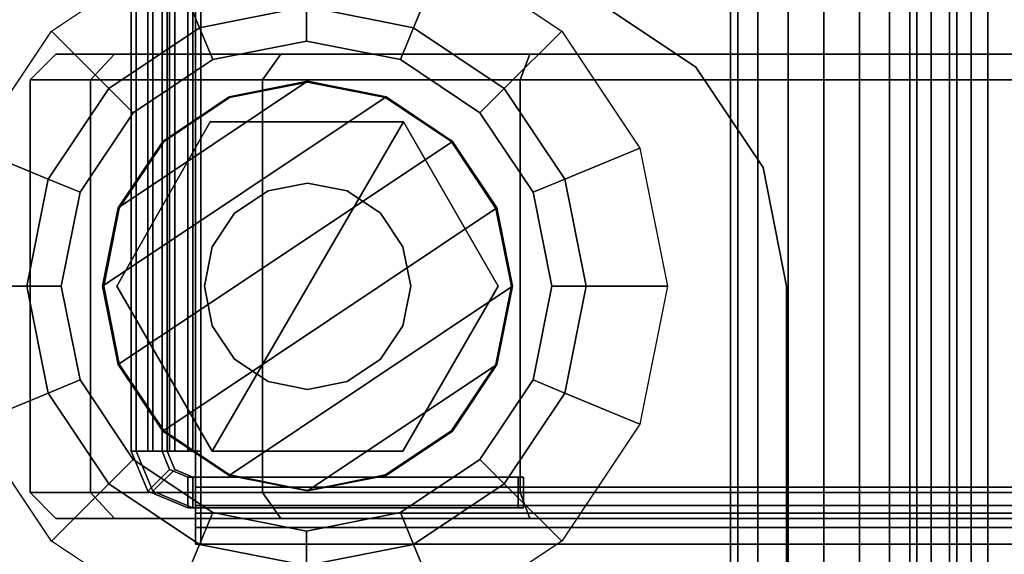
# Model space of a CAD drawing. Units: inches. Extents: x 0 to 146, y 0 to 132.
# Drawn here: x 15 to 17, y 6 to 6 of the extents above; entities that cross this region are included whole.
import ezdxf

# ---------------------------------------------------------------- set-up
doc = ezdxf.new("R2010")
doc.units = ezdxf.units.IN
doc.header["$MEASUREMENT"] = 0
for name, color, linetype in [('STORAGE-CASE', 4, 'Continuous'), ('STORAGE-CASTER', 4, 'Continuous'), ('STORAGE-DRAWERPULL', 4, 'Continuous'), ('STORAGE-LARGEDRAWERPULL', 4, 'Continuous'), ('STORAGE-TOP', 4, 'Continuous'), ('TABLE-TOP', 6, 'Continuous')]:
    doc.layers.add(name, color=color, linetype=linetype)
doc.styles.get("Standard").update_dxf_attribs({"font": 'arial.ttf'})

# ---------------------------------------------------------------- blocks, each defined once
blk = doc.blocks.new('UDW6ACS_3060LEWB_0T')
at = {"layer": 'TABLE-TOP'}
for points in [[(58.88, -1, 28.5532), (1, -1, 28.5532), (1, -29.88, 28.5532), (58.88, -29.88, 28.5532)], [(58.88, -29.88, 27.3732), (1, -29.88, 27.3732), (1, -1, 27.3732), (58.88, -1, 27.3732)]]:
    blk.add_3dface(points, dxfattribs=at)
blk = doc.blocks.new('IH100_DC171022LNNN_T')
at = {"layer": 'STORAGE-CASE'}
for points in [[(10.0984, 16.3189, 2.9482), (0.1772, 16.3189, 2.9482), (0.1772, 14.3189, 2.9482), (10.0984, 14.3189, 2.9482)], [(0.1772, 14.3189, 2.9009), (0.1772, 16.3189, 2.9009), (10.0984, 16.3189, 2.9009), (10.0984, 14.3189, 2.9009)], [(1.2008, 15.8221, 2.9009), (1.2008, 15.6982, 2.7453), (1.0376, 15.6657, 2.7453), (0.9901, 15.7802, 2.9009)], [(1.4114, 15.7802, 2.9009), (1.364, 15.6657, 2.7453), (1.2008, 15.6982, 2.7453), (1.2008, 15.8221, 2.9009)], [(0.9901, 15.7802, 2.9009), (1.0376, 15.6657, 2.7453), (0.8992, 15.5733, 2.7453), (0.8116, 15.6609, 2.9009)], [(1.59, 15.6609, 2.9009), (1.5024, 15.5733, 2.7453), (1.364, 15.6657, 2.7453), (1.4114, 15.7802, 2.9009)], [(1.2008, 15.6982, 2.7453), (1.2008, 15.6457, 2.7165), (1.0576, 15.6172, 2.7165), (1.0376, 15.6657, 2.7453)], [(1.364, 15.6657, 2.7453), (1.3439, 15.6172, 2.7165), (1.2008, 15.6457, 2.7165), (1.2008, 15.6982, 2.7453)], [(1.0376, 15.6657, 2.7453), (1.0576, 15.6172, 2.7165), (0.9363, 15.5362, 2.7165), (0.8992, 15.5733, 2.7453)], [(1.5024, 15.5733, 2.7453), (1.4653, 15.5362, 2.7165), (1.3439, 15.6172, 2.7165), (1.364, 15.6657, 2.7453)], [(0.8116, 15.6609, 2.9009), (0.8992, 15.5733, 2.7453), (0.8067, 15.4349, 2.7453), (0.6923, 15.4823, 2.9009)], [(1.7093, 15.4823, 2.9009), (1.5949, 15.4349, 2.7453), (1.5024, 15.5733, 2.7453), (1.59, 15.6609, 2.9009)], [(0.8992, 15.5733, 2.7453), (0.9363, 15.5362, 2.7165), (0.8552, 15.4148, 2.7165), (0.8067, 15.4349, 2.7453)], [(1.5949, 15.4349, 2.7453), (1.5464, 15.4148, 2.7165), (1.4653, 15.5362, 2.7165), (1.5024, 15.5733, 2.7453)], [(0.6923, 15.4823, 2.9009), (0.8067, 15.4349, 2.7453), (0.7743, 15.2717, 2.7453), (0.6504, 15.2717, 2.9009)], [(1.7512, 15.2717, 2.9009), (1.6273, 15.2717, 2.7453), (1.5949, 15.4349, 2.7453), (1.7093, 15.4823, 2.9009)], [(0.8067, 15.4349, 2.7453), (0.8552, 15.4148, 2.7165), (0.8267, 15.2717, 2.7165), (0.7743, 15.2717, 2.7453)], [(1.6273, 15.2717, 2.7453), (1.5748, 15.2717, 2.7165), (1.5464, 15.4148, 2.7165), (1.5949, 15.4349, 2.7453)], [(0.6504, 15.2717, 2.9009), (0.7743, 15.2717, 2.7453), (0.8067, 15.1084, 2.7453), (0.6923, 15.061, 2.9009)], [(0.7743, 15.2717, 2.7453), (0.8267, 15.2717, 2.7165), (0.8552, 15.1285, 2.7165), (0.8067, 15.1084, 2.7453)], [(1.5949, 15.1084, 2.7453), (1.5464, 15.1285, 2.7165), (1.5748, 15.2717, 2.7165), (1.6273, 15.2717, 2.7453)], [(1.7093, 15.061, 2.9009), (1.5949, 15.1084, 2.7453), (1.6273, 15.2717, 2.7453), (1.7512, 15.2717, 2.9009)], [(0.8067, 15.1084, 2.7453), (0.8552, 15.1285, 2.7165), (0.9363, 15.0072, 2.7165), (0.8992, 14.9701, 2.7453)], [(1.5024, 14.9701, 2.7453), (1.4653, 15.0072, 2.7165), (1.5464, 15.1285, 2.7165), (1.5949, 15.1084, 2.7453)], [(0.6923, 15.061, 2.9009), (0.8067, 15.1084, 2.7453), (0.8992, 14.9701, 2.7453), (0.8116, 14.8824, 2.9009)], [(1.59, 14.8824, 2.9009), (1.5024, 14.9701, 2.7453), (1.5949, 15.1084, 2.7453), (1.7093, 15.061, 2.9009)], [(0.8992, 14.9701, 2.7453), (0.9363, 15.0072, 2.7165), (1.0576, 14.9261, 2.7165), (1.0376, 14.8776, 2.7453)], [(1.364, 14.8776, 2.7453), (1.3439, 14.9261, 2.7165), (1.4653, 15.0072, 2.7165), (1.5024, 14.9701, 2.7453)], [(0.8116, 14.8824, 2.9009), (0.8992, 14.9701, 2.7453), (1.0376, 14.8776, 2.7453), (0.9901, 14.7631, 2.9009)], [(1.4114, 14.7631, 2.9009), (1.364, 14.8776, 2.7453), (1.5024, 14.9701, 2.7453), (1.59, 14.8824, 2.9009)], [(1.0376, 14.8776, 2.7453), (1.0576, 14.9261, 2.7165), (1.2008, 14.8976, 2.7165), (1.2008, 14.8451, 2.7453)], [(1.2008, 14.8451, 2.7453), (1.2008, 14.8976, 2.7165), (1.3439, 14.9261, 2.7165), (1.364, 14.8776, 2.7453)], [(0.9901, 14.7631, 2.9009), (1.0376, 14.8776, 2.7453), (1.2008, 14.8451, 2.7453), (1.2008, 14.7212, 2.9009)], [(1.2008, 14.7212, 2.9009), (1.2008, 14.8451, 2.7453), (1.364, 14.8776, 2.7453), (1.4114, 14.7631, 2.9009)], [(1.6373, 14.831, 3.0431), (1.6373, 14.831, 2.9958), (1.5349, 14.6777, 2.9958), (1.5349, 14.6777, 3.0431)], [(1.3816, 14.5753, 3.0431), (1.5349, 14.6777, 3.0431), (1.5349, 14.6777, 2.9958), (1.3816, 14.5753, 2.9958)], [(1.3816, 14.5753, 3.0431), (1.3816, 14.5753, 2.9958), (1.2008, 14.5394, 2.9958), (1.2008, 14.5394, 3.0431)], [(0.2559, 14.5394, 3.0431), (1.2008, 14.5394, 3.0431), (1.2008, 14.5394, 2.9958), (0.2559, 14.5394, 2.9958)], [(10.0984, 14.2577, 2.9228), (10.0984, 14.3189, 2.9482), (0.1772, 14.3189, 2.9482), (0.1772, 14.2577, 2.9228)], [(0.1772, 14.3189, 2.9009), (10.0984, 14.3189, 2.9009), (10.0984, 14.2911, 2.8894), (0.1772, 14.2911, 2.8894)], [(0.1772, 14.2795, 2.8616), (0.1772, 14.2911, 2.8894), (10.0984, 14.2911, 2.8894), (10.0984, 14.2795, 2.8616)], [(0.1772, 14.2323, 2.4758), (0.1772, 14.2795, 2.4758), (10.0984, 14.2795, 2.4758), (10.0984, 14.2323, 2.4758)], [(0.1772, 14.2795, 2.8616), (10.0984, 14.2795, 2.8616), (10.0984, 14.2795, 2.4758), (0.1772, 14.2795, 2.4758)], [(10.0984, 14.2577, 2.9228), (0.1772, 14.2577, 2.9228), (0.1772, 14.2323, 2.8616), (10.0984, 14.2323, 2.8616)], [(10.0984, 14.2323, 2.4758), (10.0984, 14.2323, 2.8616), (0.1772, 14.2323, 2.8616), (0.1772, 14.2323, 2.4758)]]:
    blk.add_3dface(points, dxfattribs=at)
for points, invisible_edges in [([(10.1787, 1.3189, 18.375), (0.1, 1.3189, 18.375), (0.1, 15.9252, 18.375), (10.1787, 15.9252, 18.375)], 5), ([(0.1, 15.9252, 18.4226), (0.1, 1.3189, 18.4226), (10.1787, 1.3189, 18.4226), (10.1787, 15.9252, 18.4226)], 10), ([(1.4653, 15.5362, 2.7165), (1.0576, 15.6172, 2.7165), (1.2008, 15.6457, 2.7165), (1.3439, 15.6172, 2.7165)], 1), ([(1.4653, 15.5362, 2.7165), (1.5464, 15.4148, 2.7165), (0.9363, 15.5362, 2.7165), (1.0576, 15.6172, 2.7165)], 10), ([(1.5748, 15.2717, 2.7165), (0.8552, 15.4148, 2.7165), (0.9363, 15.5362, 2.7165), (1.5464, 15.4148, 2.7165)], 5), ([(1.5748, 15.2717, 2.7165), (1.5464, 15.1285, 2.7165), (0.8267, 15.2717, 2.7165), (0.8552, 15.4148, 2.7165)], 10), ([(1.4653, 15.0072, 2.7165), (0.8552, 15.1285, 2.7165), (0.8267, 15.2717, 2.7165), (1.5464, 15.1285, 2.7165)], 5), ([(1.4653, 15.0072, 2.7165), (1.3439, 14.9261, 2.7165), (0.9363, 15.0072, 2.7165), (0.8552, 15.1285, 2.7165)], 10), ([(1.2008, 14.8976, 2.7165), (1.0576, 14.9261, 2.7165), (0.9363, 15.0072, 2.7165), (1.3439, 14.9261, 2.7165)], 4), ([(1.5349, 14.6777, 2.9958), (1.6373, 14.831, 2.9958), (8.6383, 14.831, 2.9958), (8.7407, 14.6777, 2.9958)], 10), ([(8.6383, 14.831, 3.0431), (1.6373, 14.831, 3.0431), (1.5349, 14.6777, 3.0431), (8.7407, 14.6777, 3.0431)], 5), ([(1.5349, 14.6777, 2.9958), (8.7407, 14.6777, 2.9958), (8.894, 14.5753, 2.9958), (1.3816, 14.5753, 2.9958)], 5), ([(8.894, 14.5753, 3.0431), (8.7407, 14.6777, 3.0431), (1.5349, 14.6777, 3.0431), (1.3816, 14.5753, 3.0431)], 10), ([(1.2008, 14.5394, 2.9958), (1.3816, 14.5753, 2.9958), (8.894, 14.5753, 2.9958), (9.0748, 14.5394, 2.9958)], 10), ([(8.894, 14.5753, 3.0431), (1.3816, 14.5753, 3.0431), (1.2008, 14.5394, 3.0431), (9.0748, 14.5394, 3.0431)], 5), ([(0.2559, 3.0039, 2.9958), (0.2559, 14.5394, 2.9958), (10.0197, 14.5394, 2.9958), (10.0197, 3.0039, 2.9958)], 10), ([(10.0197, 14.5394, 3.0431), (0.2559, 14.5394, 3.0431), (0.2559, 3.0039, 3.0431), (10.0197, 3.0039, 3.0431)], 5)]:
    blk.add_3dface(points, dxfattribs=dict(at, invisible_edges=invisible_edges))
at = {"layer": 'STORAGE-CASTER'}
for points in [[(0.8857, 15.6933, 1.1909), (0.8463, 15.6539, 1.1909), (0.8463, 15.5648, 1.6391), (0.8857, 15.6011, 1.6542)], [(0.8857, 15.6011, 0.7847), (0.8463, 15.5648, 0.7997), (0.8463, 15.6539, 1.1909), (0.8857, 15.6933, 1.1909)], [(1.5156, 15.6933, 1.1909), (0.8857, 15.6933, 1.1909), (0.8857, 15.6011, 1.6542), (1.5156, 15.6011, 1.6542)], [(1.5156, 15.6011, 0.7847), (0.8857, 15.6011, 0.7847), (0.8857, 15.6933, 1.1909), (1.5156, 15.6933, 1.1909)], [(1.555, 15.6539, 1.1909), (1.5156, 15.6933, 1.1909), (1.5156, 15.6011, 1.6542), (1.555, 15.5648, 1.6391)], [(1.555, 15.5648, 0.7997), (1.5156, 15.6011, 0.7847), (1.5156, 15.6933, 1.1909), (1.555, 15.6539, 1.1909)], [(0.8857, 15.6011, 1.6542), (0.8463, 15.5648, 1.6391), (0.8463, 15.3109, 2.0191), (0.8857, 15.3387, 2.047)], [(0.8857, 15.6011, 0.7847), (0.8857, 13.3642, 0.7847), (0.8463, 13.4006, 0.7997), (0.8463, 15.5648, 0.7997)], [(1.5156, 15.6011, 1.6542), (0.8857, 15.6011, 1.6542), (0.8857, 15.3387, 2.047), (1.5156, 15.3387, 2.047)], [(0.8857, 13.3642, 0.7847), (0.8857, 15.6011, 0.7847), (1.5156, 15.6011, 0.7847), (1.5156, 13.3642, 0.7847)], [(1.555, 15.5648, 1.6391), (1.5156, 15.6011, 1.6542), (1.5156, 15.3387, 2.047), (1.555, 15.3109, 2.0191)], [(1.555, 15.5648, 0.7997), (1.5156, 15.6011, 0.7847), (1.5156, 13.3642, 0.7847), (1.555, 13.4006, 0.7997)], [(1.081, 15.5589, 2.5196), (1.2007, 15.5827, 2.5196), (1.2007, 15.5811, 1.6819), (1.0816, 15.5574, 1.719)], [(1.081, 15.5589, 2.5196), (1.4217, 15.049, 2.5196), (1.4895, 15.1504, 2.5196), (1.2007, 15.5827, 2.5196)], [(1.2007, 15.5827, 2.5196), (1.3203, 15.5589, 2.5196), (1.3197, 15.5574, 1.719), (1.2007, 15.5811, 1.6819)], [(1.3203, 15.5589, 2.5196), (1.2007, 15.5827, 2.5196), (1.4895, 15.1504, 2.5196), (1.5133, 15.2701, 2.5196)], [(0.9487, 15.4155, 2.7165), (1.2007, 15.561, 2.7165), (1.2007, 15.561, 2.559), (0.9487, 15.4155, 2.559)], [(1.4514, 15.4189, 2.7165), (1.2007, 15.561, 2.7165), (0.9487, 15.4155, 2.7165), (1.4514, 15.1239, 2.7165)], [(1.4514, 15.4189, 2.559), (1.4514, 15.1239, 2.559), (0.9487, 15.4155, 2.559), (1.2007, 15.561, 2.559)], [(1.4514, 15.4189, 2.7165), (1.4514, 15.4189, 2.559), (1.2007, 15.561, 2.559), (1.2007, 15.561, 2.7165)], [(0.9796, 15.4911, 2.5196), (1.081, 15.5589, 2.5196), (1.0816, 15.5574, 1.719), (0.9807, 15.49, 1.8197)], [(1.081, 15.5589, 2.5196), (0.9796, 15.4911, 2.5196), (1.3203, 14.9813, 2.5196), (1.4217, 15.049, 2.5196)], [(1.3203, 15.5589, 2.5196), (1.4217, 15.4911, 2.5196), (1.4206, 15.49, 1.8197), (1.3197, 15.5574, 1.719)], [(1.3203, 15.5589, 2.5196), (1.5133, 15.2701, 2.5196), (1.4895, 15.3897, 2.5196), (1.4217, 15.4911, 2.5196)], [(0.9119, 15.3897, 2.5196), (0.9796, 15.4911, 2.5196), (0.9807, 15.49, 1.8197), (0.9133, 15.3891, 1.9675)], [(0.9119, 15.3897, 2.5196), (1.2007, 14.9575, 2.5196), (1.3203, 14.9813, 2.5196), (0.9796, 15.4911, 2.5196)], [(1.4217, 15.4911, 2.5196), (1.4895, 15.3897, 2.5196), (1.488, 15.3891, 1.9675), (1.4206, 15.49, 1.8197)], [(1.1404, 15.4156, 3.1968), (1.2007, 15.4275, 3.1968), (1.2007, 15.4275, 2.5196), (1.1404, 15.4156, 2.5196)], [(1.2007, 15.4275, 3.1968), (1.2609, 15.4156, 3.1968), (1.2609, 15.4156, 2.5196), (1.2007, 15.4275, 2.5196)], [(0.9487, 15.4155, 2.7165), (0.9487, 15.4155, 2.559), (0.9487, 15.1246, 2.559), (0.9487, 15.1246, 2.7165)], [(1.2007, 14.9791, 2.7165), (1.4514, 15.1239, 2.7165), (0.9487, 15.4155, 2.7165), (0.9487, 15.1246, 2.7165)], [(1.2007, 14.9791, 2.559), (0.9487, 15.1246, 2.559), (0.9487, 15.4155, 2.559), (1.4514, 15.1239, 2.559)], [(1.0893, 15.3814, 3.1968), (1.1404, 15.4156, 3.1968), (1.1404, 15.4156, 2.5196), (1.0893, 15.3814, 2.5196)], [(1.2609, 15.4156, 3.1968), (1.312, 15.3814, 3.1968), (1.312, 15.3814, 2.5196), (1.2609, 15.4156, 2.5196)], [(1.4514, 15.4189, 2.7165), (1.4514, 15.1239, 2.7165), (1.4514, 15.1239, 2.559), (1.4514, 15.4189, 2.559)], [(0.8881, 15.2701, 2.5196), (0.9119, 15.3897, 2.5196), (0.9133, 15.3891, 1.9675), (0.8896, 15.2701, 2.0916)], [(0.9119, 15.3897, 2.5196), (0.8881, 15.2701, 2.5196), (1.081, 14.9813, 2.5196), (1.2007, 14.9575, 2.5196)], [(1.0552, 15.3303, 3.1968), (1.0893, 15.3814, 3.1968), (1.0893, 15.3814, 2.5196), (1.0552, 15.3303, 2.5196)], [(1.312, 15.3814, 3.1968), (1.3461, 15.3303, 3.1968), (1.3461, 15.3303, 2.5196), (1.312, 15.3814, 2.5196)], [(1.4895, 15.3897, 2.5196), (1.5133, 15.2701, 2.5196), (1.5117, 15.2701, 2.0916), (1.488, 15.3891, 1.9675)], [(0.8857, 15.3387, 2.047), (0.8463, 15.3109, 2.0191), (0.8463, 14.9309, 2.273), (0.8857, 14.946, 2.3094)], [(1.5156, 15.3387, 2.047), (0.8857, 15.3387, 2.047), (0.8857, 14.946, 2.3094), (1.5156, 14.946, 2.3094)], [(1.555, 15.3109, 2.0191), (1.5156, 15.3387, 2.047), (1.5156, 14.946, 2.3094), (1.555, 14.9309, 2.273)], [(1.0432, 15.2701, 3.1968), (1.0552, 15.3303, 3.1968), (1.0552, 15.3303, 2.5196), (1.0432, 15.2701, 2.5196)], [(1.3461, 15.3303, 3.1968), (1.3581, 15.2701, 3.1968), (1.3581, 15.2701, 2.5196), (1.3461, 15.3303, 2.5196)], [(0.9119, 15.1504, 2.5196), (0.8881, 15.2701, 2.5196), (0.8896, 15.2701, 2.0916), (0.9133, 15.151, 2.1724)], [(0.9119, 15.1504, 2.5196), (0.9796, 15.049, 2.5196), (1.081, 14.9813, 2.5196), (0.8881, 15.2701, 2.5196)], [(1.0552, 15.2098, 3.1968), (1.0432, 15.2701, 3.1968), (1.0432, 15.2701, 2.5196), (1.0552, 15.2098, 2.5196)], [(1.3581, 15.2701, 3.1968), (1.3461, 15.2098, 3.1968), (1.3461, 15.2098, 2.5196), (1.3581, 15.2701, 2.5196)], [(1.5133, 15.2701, 2.5196), (1.4895, 15.1504, 2.5196), (1.488, 15.151, 2.1724), (1.5117, 15.2701, 2.0916)], [(1.0893, 15.1587, 3.1968), (1.0552, 15.2098, 3.1968), (1.0552, 15.2098, 2.5196), (1.0893, 15.1587, 2.5196)], [(1.3461, 15.2098, 3.1968), (1.312, 15.1587, 3.1968), (1.312, 15.1587, 2.5196), (1.3461, 15.2098, 2.5196)], [(1.1404, 15.1246, 3.1968), (1.0893, 15.1587, 3.1968), (1.0893, 15.1587, 2.5196), (1.1404, 15.1246, 2.5196)], [(1.312, 15.1587, 3.1968), (1.2609, 15.1246, 3.1968), (1.2609, 15.1246, 2.5196), (1.312, 15.1587, 2.5196)], [(0.9796, 15.049, 2.5196), (0.9119, 15.1504, 2.5196), (0.9133, 15.151, 2.1724), (0.9807, 15.0501, 2.2395)], [(1.4895, 15.1504, 2.5196), (1.4217, 15.049, 2.5196), (1.4206, 15.0501, 2.2395), (1.488, 15.151, 2.1724)], [(1.2007, 14.9791, 2.7165), (0.9487, 15.1246, 2.7165), (0.9487, 15.1246, 2.559), (1.2007, 14.9791, 2.559)], [(1.2007, 15.1126, 3.1968), (1.1404, 15.1246, 3.1968), (1.1404, 15.1246, 2.5196), (1.2007, 15.1126, 2.5196)], [(1.2609, 15.1246, 3.1968), (1.2007, 15.1126, 3.1968), (1.2007, 15.1126, 2.5196), (1.2609, 15.1246, 2.5196)], [(1.2007, 14.9791, 2.7165), (1.2007, 14.9791, 2.559), (1.4514, 15.1239, 2.559), (1.4514, 15.1239, 2.7165)], [(1.081, 14.9813, 2.5196), (0.9796, 15.049, 2.5196), (0.9807, 15.0501, 2.2395), (1.081, 14.9827, 2.2846)], [(1.4217, 15.049, 2.5196), (1.3203, 14.9813, 2.5196), (1.3191, 14.9827, 2.2846), (1.4206, 15.0501, 2.2395)], [(1.2007, 14.9575, 2.5196), (1.081, 14.9813, 2.5196), (1.081, 14.9827, 2.2846), (1.2006, 14.959, 2.3004)], [(1.3203, 14.9813, 2.5196), (1.2007, 14.9575, 2.5196), (1.2006, 14.959, 2.3004), (1.3191, 14.9827, 2.2846)], [(0.8857, 14.946, 2.3094), (0.8463, 14.9309, 2.273), (0.8463, 14.4827, 2.3622), (0.8857, 14.4827, 2.4015)], [(1.5156, 14.946, 2.3094), (0.8857, 14.946, 2.3094), (0.8857, 14.4827, 2.4015), (1.5156, 14.4827, 2.4015)], [(1.555, 14.9309, 2.273), (1.5156, 14.946, 2.3094), (1.5156, 14.4827, 2.4015), (1.555, 14.4827, 2.3622)], [(2.2414, 14.6247, 1.1909), (0.1548, 14.6247, 1.1909), (0.1548, 14.6139, 1.2452), (2.2414, 14.6139, 1.2452)], [(2.2414, 14.6139, 1.1366), (0.1548, 14.6139, 1.1366), (0.1548, 14.6247, 1.1909), (2.2414, 14.6247, 1.1909)], [(2.2414, 14.6139, 1.2452), (0.1548, 14.6139, 1.2452), (0.1548, 14.5831, 1.2913), (2.2414, 14.5831, 1.2913)], [(2.2414, 14.5831, 1.0905), (0.1548, 14.5831, 1.0905), (0.1548, 14.6139, 1.1366), (2.2414, 14.6139, 1.1366)], [(2.2414, 14.5831, 1.2913), (0.1548, 14.5831, 1.2913), (0.1548, 14.537, 1.3221), (2.2414, 14.537, 1.3221)], [(2.2414, 14.537, 1.0597), (0.1548, 14.537, 1.0597), (0.1548, 14.5831, 1.0905), (2.2414, 14.5831, 1.0905)], [(2.2414, 14.537, 1.3221), (0.1548, 14.537, 1.3221), (0.1548, 14.4827, 1.3329), (2.2414, 14.4827, 1.3329)], [(2.2414, 14.4827, 1.0489), (0.1548, 14.4827, 1.0489), (0.1548, 14.537, 1.0597), (2.2414, 14.537, 1.0597)], [(2.2414, 14.4827, 1.3329), (0.1548, 14.4827, 1.3329), (0.1548, 14.4283, 1.3221), (2.2414, 14.4283, 1.3221)], [(2.2414, 14.4283, 1.0597), (0.1548, 14.4283, 1.0597), (0.1548, 14.4827, 1.0489), (2.2414, 14.4827, 1.0489)], [(0.8857, 14.4827, 2.4015), (0.8463, 14.4827, 2.3622), (0.8463, 14.0344, 2.273), (0.8857, 14.0194, 2.3094)], [(1.5156, 14.4827, 2.4015), (0.8857, 14.4827, 2.4015), (0.8857, 14.0194, 2.3094), (1.5156, 14.0194, 2.3094)], [(1.555, 14.4827, 2.3622), (1.5156, 14.4827, 2.4015), (1.5156, 14.0194, 2.3094), (1.555, 14.0344, 2.273)], [(2.2414, 14.4283, 1.3221), (0.1548, 14.4283, 1.3221), (0.1548, 14.3823, 1.2913), (2.2414, 14.3823, 1.2913)], [(2.2414, 14.3823, 1.0905), (0.1548, 14.3823, 1.0905), (0.1548, 14.4283, 1.0597), (2.2414, 14.4283, 1.0597)], [(2.2414, 14.3823, 1.2913), (0.1548, 14.3823, 1.2913), (0.1548, 14.3515, 1.2452), (2.2414, 14.3515, 1.2452)], [(2.2414, 14.3515, 1.1366), (0.1548, 14.3515, 1.1366), (0.1548, 14.3823, 1.0905), (2.2414, 14.3823, 1.0905)], [(2.2414, 14.3515, 1.2452), (0.1548, 14.3515, 1.2452), (0.1548, 14.3407, 1.1909), (2.2414, 14.3407, 1.1909)], [(2.2414, 14.3407, 1.1909), (0.1548, 14.3407, 1.1909), (0.1548, 14.3515, 1.1366), (2.2414, 14.3515, 1.1366)]]:
    blk.add_3dface(points, dxfattribs=at)
for points, invisible_edges in [([(0.8463, 15.6539, 1.1909), (0.8463, 15.5648, 0.7997), (0.8463, 13.4006, 0.7997), (0.8463, 13.3114, 1.1909)], 8), ([(0.8463, 15.6539, 1.1909), (0.8463, 13.3114, 1.1909), (0.8463, 13.4006, 1.6391), (0.8463, 15.5648, 1.6391)], 5), ([(1.555, 13.3114, 1.1909), (1.555, 13.4006, 0.7997), (1.555, 15.5648, 0.7997), (1.555, 15.6539, 1.1909)], 8), ([(1.555, 13.3114, 1.1909), (1.555, 15.6539, 1.1909), (1.555, 15.5648, 1.6391), (1.555, 13.4006, 1.6391)], 5), ([(0.8463, 15.3109, 2.0191), (0.8463, 15.5648, 1.6391), (0.8463, 13.4006, 1.6391), (0.8463, 13.6545, 2.0191)], 10), ([(1.555, 13.6545, 2.0191), (1.555, 13.4006, 1.6391), (1.555, 15.5648, 1.6391), (1.555, 15.3109, 2.0191)], 10), ([(0.8463, 15.3109, 2.0191), (0.8463, 13.6545, 2.0191), (0.8463, 14.0344, 2.273), (0.8463, 14.9309, 2.273)], 5), ([(1.555, 13.6545, 2.0191), (1.555, 15.3109, 2.0191), (1.555, 14.9309, 2.273), (1.555, 14.0344, 2.273)], 5), ([(0.8463, 14.4827, 2.3622), (0.8463, 14.9309, 2.273), (0.8463, 14.0344, 2.273)], 2), ([(1.555, 14.4827, 2.3622), (1.555, 14.0344, 2.273), (1.555, 14.9309, 2.273)], 2)]:
    blk.add_3dface(points, dxfattribs=dict(at, invisible_edges=invisible_edges))
at = {"layer": 'STORAGE-DRAWERPULL'}
for points in [[(0.921, 15.4727, 20.7269), (0.9488, 15.4843, 20.7269), (0.9488, 15.5315, 20.7269), (0.8876, 15.5061, 20.7269)], [(0.9488, 15.4843, 18.6482), (0.921, 15.4727, 18.6482), (0.8876, 15.5061, 18.6482), (0.9488, 15.5315, 18.6482)], [(0.8876, 15.5061, 18.6482), (0.8876, 15.5061, 20.7269), (0.9488, 15.5315, 20.7269), (0.9488, 15.5315, 18.6482)], [(0.9488, 15.5061, 18.5869), (0.9488, 15.4727, 18.6204), (0.9488, 15.4843, 18.6482), (0.9488, 15.5315, 18.6482)], [(9.3268, 15.4843, 20.7269), (9.3268, 15.5315, 20.7269), (0.9488, 15.5315, 20.7269), (0.9488, 15.4843, 20.7269)], [(9.3268, 15.5315, 18.6482), (0.9488, 15.5315, 18.6482), (0.9488, 15.5315, 20.7269), (9.3268, 15.5315, 20.7269)], [(0.9488, 15.5061, 18.5869), (0.9488, 15.5315, 18.6482), (9.3268, 15.5315, 18.6482), (9.3268, 15.5061, 18.5869)], [(0.921, 15.4727, 20.7269), (0.8876, 15.5061, 20.7269), (0.8622, 15.4449, 20.7269), (0.9094, 15.4449, 20.7269)], [(0.9094, 15.4449, 18.6482), (0.8622, 15.4449, 18.6482), (0.8876, 15.5061, 18.6482), (0.921, 15.4727, 18.6482)], [(0.8876, 15.5061, 18.6482), (0.8622, 15.4449, 18.6482), (0.8622, 15.4449, 20.7269), (0.8876, 15.5061, 20.7269)], [(0.9488, 15.5061, 18.5869), (0.9488, 15.4449, 18.5616), (0.9488, 15.4449, 18.6088), (0.9488, 15.4727, 18.6204)], [(0.9488, 15.5061, 18.5869), (9.3268, 15.5061, 18.5869), (9.3268, 15.4449, 18.5616), (0.9488, 15.4449, 18.5616)], [(0.921, 15.4727, 18.6482), (0.921, 15.4727, 20.7269), (0.9094, 15.4449, 20.7269), (0.9094, 15.4449, 18.6482)], [(0.921, 15.4727, 18.6482), (0.9488, 15.4843, 18.6482), (0.9488, 15.4843, 20.7269), (0.921, 15.4727, 20.7269)], [(9.3268, 15.4843, 18.6482), (9.3268, 15.4843, 20.7269), (0.9488, 15.4843, 20.7269), (0.9488, 15.4843, 18.6482)], [(0.9488, 15.4843, 18.6482), (0.9488, 15.4727, 18.6204), (9.3268, 15.4727, 18.6204), (9.3268, 15.4843, 18.6482)], [(0.9488, 15.4449, 18.6088), (9.3268, 15.4449, 18.6088), (9.3268, 15.4727, 18.6204), (0.9488, 15.4727, 18.6204)], [(0.9094, 14.9409, 20.7269), (0.9094, 15.4449, 20.7269), (0.8622, 15.4449, 20.7269), (0.8622, 14.9409, 20.7269)], [(0.9094, 15.4449, 18.6482), (0.9094, 14.9409, 18.6482), (0.8622, 14.9409, 18.6482), (0.8622, 15.4449, 18.6482)], [(0.8622, 14.9409, 18.6482), (0.8622, 14.9409, 20.7269), (0.8622, 15.4449, 20.7269), (0.8622, 15.4449, 18.6482)], [(0.9094, 14.9409, 18.6482), (0.9094, 15.4449, 18.6482), (0.9094, 15.4449, 20.7269), (0.9094, 14.9409, 20.7269)], [(0.9488, 15.4331, 18.5616), (0.9488, 15.4331, 18.6088), (0.9488, 15.4449, 18.6088), (0.9488, 15.4449, 18.5616)], [(0.9488, 15.4449, 18.6088), (0.9488, 15.4331, 18.6088), (9.3268, 15.4331, 18.6088), (9.3268, 15.4449, 18.6088)], [(0.9488, 15.4331, 18.5616), (0.9488, 15.4449, 18.5616), (9.3268, 15.4449, 18.5616), (9.3268, 15.4331, 18.5616)], [(0.8071, 15.4331, 20.7269), (0.8071, 0.8386, 20.7269), (0.8543, 0.8386, 20.7269), (0.8543, 15.4331, 20.7269)], [(0.8071, 15.4331, 20.7269), (0.8543, 15.4331, 20.7269), (0.8543, 15.4331, 18.6482), (0.8071, 15.4331, 18.6482)], [(0.8325, 15.4331, 18.5869), (0.8071, 15.4331, 18.6482), (0.8543, 15.4331, 18.6482), (0.8659, 15.4331, 18.6204)], [(0.8071, 0.8386, 18.6482), (0.8071, 15.4331, 18.6482), (0.8325, 15.4331, 18.5869), (0.8325, 0.8386, 18.587)], [(0.8325, 15.4331, 18.5869), (0.8659, 15.4331, 18.6204), (0.8937, 15.4331, 18.6088), (0.8937, 15.4331, 18.5616)], [(0.8937, 0.8386, 18.5616), (0.8325, 0.8386, 18.587), (0.8325, 15.4331, 18.5869), (0.8937, 15.4331, 18.5616)], [(0.8659, 15.4331, 18.6204), (0.8543, 15.4331, 18.6482), (0.8543, 0.8386, 18.6482), (0.8659, 0.8386, 18.6204)], [(0.8659, 15.4331, 18.6204), (0.8659, 0.8386, 18.6204), (0.8937, 0.8386, 18.6088), (0.8937, 15.4331, 18.6088)], [(0.9488, 15.4331, 18.5616), (0.8937, 15.4331, 18.5616), (0.8937, 15.4331, 18.6088), (0.9488, 15.4331, 18.6088)], [(0.9094, 14.9409, 20.7269), (0.8622, 14.9409, 20.7269), (0.8622, 14.9409, 18.6482), (0.9094, 14.9409, 18.6482)]]:
    blk.add_3dface(points, dxfattribs=at)
for points, invisible_edges in [([(0.8071, 15.4331, 18.6482), (0.8071, 0.8386, 18.6482), (0.8071, 0.8386, 20.7269), (0.8071, 15.4331, 20.7269)], 4), ([(0.8543, 0.8386, 20.7269), (0.8543, 0.8386, 18.6482), (0.8543, 15.4331, 18.6482), (0.8543, 15.4331, 20.7269)], 8), ([(0.9488, 15.4331, 18.6088), (0.8937, 15.4331, 18.6088), (0.8937, 0.8386, 18.6088), (9.3819, 0.8386, 18.6088)], 12), ([(0.8937, 0.8386, 18.5616), (0.8937, 15.4331, 18.5616), (0.9488, 15.4331, 18.5616), (9.3819, 0.8386, 18.5616)], 12), ([(9.3819, 0.8386, 18.6088), (9.3819, 15.4331, 18.6088), (9.3268, 15.4331, 18.6088), (0.9488, 15.4331, 18.6088)], 8), ([(9.3268, 15.4331, 18.5616), (9.3819, 15.4331, 18.5616), (9.3819, 0.8386, 18.5616), (0.9488, 15.4331, 18.5616)], 4)]:
    blk.add_3dface(points, dxfattribs=dict(at, invisible_edges=invisible_edges))
at = {"layer": 'STORAGE-LARGEDRAWERPULL'}
for points in [[(0.921, 15.4806, 8.1868), (0.9488, 15.4921, 8.1868), (0.9488, 15.5394, 8.1868), (0.8876, 15.514, 8.1868)], [(0.9488, 15.4921, 3.549), (0.921, 15.4806, 3.549), (0.8876, 15.514, 3.549), (0.9488, 15.5394, 3.549)], [(0.8876, 15.514, 3.549), (0.8876, 15.514, 8.1868), (0.9488, 15.5394, 8.1868), (0.9488, 15.5394, 3.549)], [(0.9488, 15.514, 3.4877), (0.9488, 15.4806, 3.5211), (0.9488, 15.4921, 3.549), (0.9488, 15.5394, 3.549)], [(9.3268, 15.4921, 8.1868), (9.3268, 15.5394, 8.1868), (0.9488, 15.5394, 8.1868), (0.9488, 15.4921, 8.1868)], [(9.3268, 15.5394, 3.549), (0.9488, 15.5394, 3.549), (0.9488, 15.5394, 8.1868), (9.3268, 15.5394, 8.1868)], [(0.9488, 15.514, 3.4877), (0.9488, 15.5394, 3.549), (9.3268, 15.5394, 3.549), (9.3268, 15.514, 3.4877)], [(0.921, 15.4806, 8.1868), (0.8876, 15.514, 8.1868), (0.8622, 15.4528, 8.1868), (0.9094, 15.4528, 8.1868)], [(0.9094, 15.4528, 3.549), (0.8622, 15.4528, 3.549), (0.8876, 15.514, 3.549), (0.921, 15.4806, 3.549)], [(0.8876, 15.514, 3.549), (0.8622, 15.4528, 3.549), (0.8622, 15.4528, 8.1868), (0.8876, 15.514, 8.1868)], [(0.9488, 15.514, 3.4877), (0.9488, 15.4528, 3.4624), (0.9488, 15.4528, 3.5096), (0.9488, 15.4806, 3.5211)], [(0.9488, 15.514, 3.4877), (9.3268, 15.514, 3.4877), (9.3268, 15.4528, 3.4624), (0.9488, 15.4528, 3.4624)], [(0.921, 15.4806, 3.549), (0.9488, 15.4921, 3.549), (0.9488, 15.4921, 8.1868), (0.921, 15.4806, 8.1868)], [(9.3268, 15.4921, 3.549), (9.3268, 15.4921, 8.1868), (0.9488, 15.4921, 8.1868), (0.9488, 15.4921, 3.549)], [(0.9488, 15.4921, 3.549), (0.9488, 15.4806, 3.5211), (9.3268, 15.4806, 3.5211), (9.3268, 15.4921, 3.549)], [(0.921, 15.4806, 3.549), (0.921, 15.4806, 8.1868), (0.9094, 15.4528, 8.1868), (0.9094, 15.4528, 3.549)], [(0.9488, 15.4528, 3.5096), (9.3268, 15.4528, 3.5096), (9.3268, 15.4806, 3.5211), (0.9488, 15.4806, 3.5211)], [(0.8071, 15.4409, 8.1868), (0.8071, 1.0547, 8.1868), (0.8543, 1.0547, 8.1868), (0.8543, 15.4409, 8.1868)], [(0.8071, 15.4409, 8.1868), (0.8543, 15.4409, 8.1868), (0.8543, 15.4409, 3.549), (0.8071, 15.4409, 3.549)], [(0.8325, 15.4409, 3.4877), (0.8071, 15.4409, 3.549), (0.8543, 15.4409, 3.549), (0.8659, 15.4409, 3.5211)], [(0.8071, 1.0547, 3.549), (0.8071, 15.4409, 3.549), (0.8325, 15.4409, 3.4877), (0.8325, 1.0547, 3.4877)], [(0.8325, 15.4409, 3.4877), (0.8659, 15.4409, 3.5211), (0.8937, 15.4409, 3.5096), (0.8937, 15.4409, 3.4624)], [(0.8937, 1.0547, 3.4624), (0.8325, 1.0547, 3.4877), (0.8325, 15.4409, 3.4877), (0.8937, 15.4409, 3.4624)], [(0.8659, 15.4409, 3.5211), (0.8543, 15.4409, 3.549), (0.8543, 1.0547, 3.549), (0.8659, 1.0547, 3.5211)], [(0.9094, 14.9488, 8.1868), (0.9094, 15.4528, 8.1868), (0.8622, 15.4528, 8.1868), (0.8622, 14.9488, 8.1868)], [(0.9094, 15.4528, 3.549), (0.9094, 14.9488, 3.549), (0.8622, 14.9488, 3.549), (0.8622, 15.4528, 3.549)], [(0.8622, 14.9488, 3.549), (0.8622, 14.9488, 8.1868), (0.8622, 15.4528, 8.1868), (0.8622, 15.4528, 3.549)], [(0.8659, 15.4409, 3.5211), (0.8659, 1.0547, 3.5211), (0.8937, 1.0547, 3.5096), (0.8937, 15.4409, 3.5096)], [(0.9488, 15.4409, 3.4624), (0.8937, 15.4409, 3.4624), (0.8937, 15.4409, 3.5096), (0.9488, 15.4409, 3.5096)], [(0.9094, 14.9488, 3.549), (0.9094, 15.4528, 3.549), (0.9094, 15.4528, 8.1868), (0.9094, 14.9488, 8.1868)], [(0.9488, 15.4409, 3.4624), (0.9488, 15.4409, 3.5096), (0.9488, 15.4528, 3.5096), (0.9488, 15.4528, 3.4624)], [(0.9488, 15.4528, 3.5096), (0.9488, 15.4409, 3.5096), (9.3268, 15.4409, 3.5096), (9.3268, 15.4528, 3.5096)], [(0.9488, 15.4409, 3.4624), (0.9488, 15.4528, 3.4624), (9.3268, 15.4528, 3.4624), (9.3268, 15.4409, 3.4624)], [(0.9094, 14.9488, 8.1868), (0.8622, 14.9488, 8.1868), (0.8622, 14.9488, 3.549), (0.9094, 14.9488, 3.549)]]:
    blk.add_3dface(points, dxfattribs=at)
for points, invisible_edges in [([(0.8071, 15.4409, 3.549), (0.8071, 1.0547, 3.549), (0.8071, 1.0547, 8.1868), (0.8071, 15.4409, 8.1868)], 4), ([(0.8543, 1.0547, 8.1868), (0.8543, 1.0547, 3.549), (0.8543, 15.4409, 3.549), (0.8543, 15.4409, 8.1868)], 8), ([(0.9488, 15.4409, 3.5096), (0.8937, 15.4409, 3.5096), (0.8937, 1.0547, 3.5096), (9.3819, 1.0547, 3.5096)], 12), ([(0.8937, 1.0547, 3.4624), (0.8937, 15.4409, 3.4624), (0.9488, 15.4409, 3.4624), (9.3819, 1.0547, 3.4624)], 12), ([(9.3819, 1.0547, 3.5096), (9.3819, 15.4409, 3.5096), (9.3268, 15.4409, 3.5096), (0.9488, 15.4409, 3.5096)], 8), ([(9.3268, 15.4409, 3.4624), (9.3819, 15.4409, 3.4624), (9.3819, 1.0547, 3.4624), (0.9488, 15.4409, 3.4624)], 4)]:
    blk.add_3dface(points, dxfattribs=dict(at, invisible_edges=invisible_edges))
at = {"layer": 'STORAGE-TOP'}
for points, invisible_edges in [([(9.9764, 0.4134, 20.8714), (0.2992, 0.4134, 20.8714), (0.2992, 16.1811, 20.8714), (9.9764, 16.1811, 20.8714)], 5), ([(9.8429, 0.4724, 20.9699), (9.8429, 16.122, 20.9699), (0.4327, 16.122, 20.9699), (0.4327, 0.4724, 20.9699)], 10)]:
    blk.add_3dface(points, dxfattribs=dict(at, invisible_edges=invisible_edges))
blk.add_attdef('SO', (0, 0), '', height=2)
at = {"flags": 1}
blk.add_attdef('CATCODE', (0, 0), '', height=2, dxfattribs=at)

msp = doc.modelspace()

# ---------------------------------------------------------------- block references
for name, p, rotation in [('UDW6ACS_3060LEWB_0T', (1.1569, 0), 90), ('IH100_DC171022LNNN_T', (31.1069, 4.7344), 89.99999999999999)]:
    msp.add_blockref(name, p, dxfattribs=dict(rotation=rotation))

doc.saveas('drawing.dxf')
